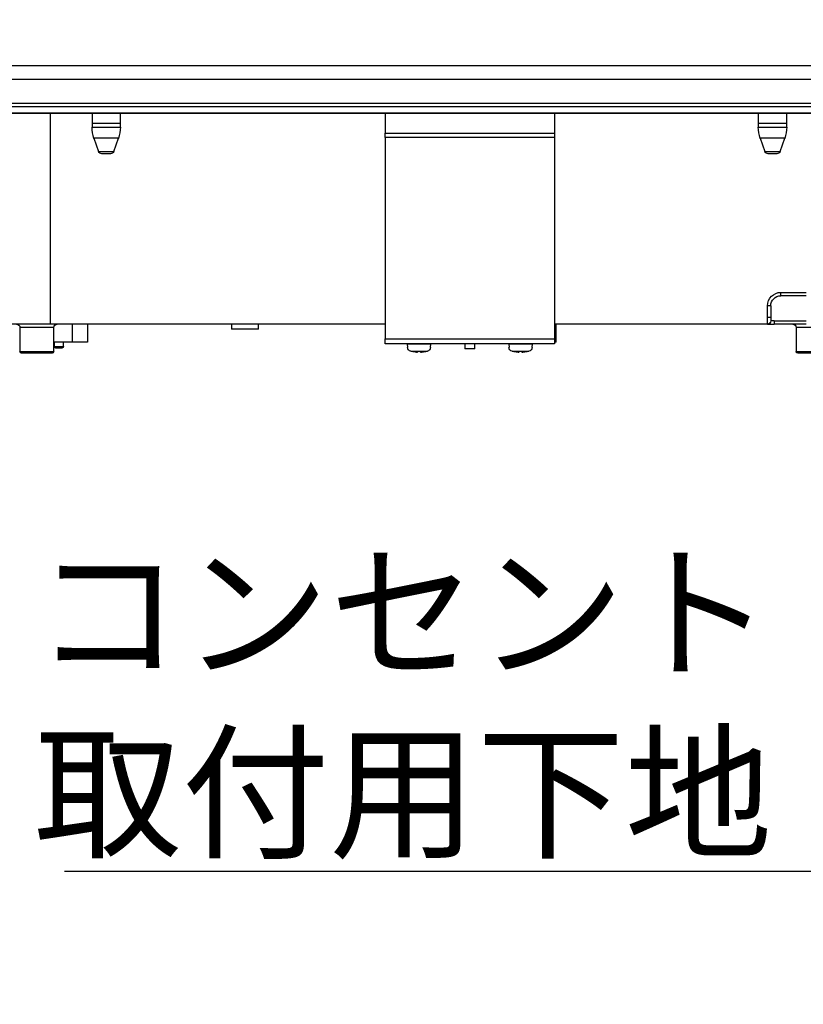
# Model space of a CAD drawing. Units: millimetres. Extents: x 0 to 4200, y 0 to 3227.
# Drawn here: x 2276 to 2508, y 1243 to 1535 of the extents above; entities that cross this region are included whole.
import ezdxf
from ezdxf import colors
from ezdxf.entities.mleader import LeaderData, LeaderLine
from ezdxf.math import Vec2, Vec3

# ---------------------------------------------------------------- set-up
doc = ezdxf.new("R2010")
doc.units = ezdxf.units.MM
doc.layers.get('0').update_dxf_attribs({"linetype": 'CONTINUOUS'})
doc.layers.add('外形線', color=3, linetype='CONTINUOUS')
doc.layers.add('寸法', color=7, linetype='CONTINUOUS', lineweight=9)
doc.styles.add('32mm文字', font='txt', dxfattribs={"height": 32})

# ---------------------------------------------------------------- blocks, each defined once
blk = doc.blocks.new('１口ＩＨヒーター側面')
at = {"layer": '外形線', "color": 6}
for p, q in [((-175.5, 0), (175.5, 0)), ((-175.5, -4), (175.5, -4)), ((174.99, -12), (-174.99, -12)), ((174.99, -14), (-174.99, -14)), ((-96.7, -17.08), (-96.7, -14.01)), ((-96.7, -18.09), (-96.7, -14.01)), ((-88.3, -14.01), (-88.3, -17.08)), ((-88.3, -14.01), (-88.3, -18.09)), ((-28, -14.01), (-28, -19.93)), ((22, -14.01), (22, -19.93)), ((100.3, -17.08), (100.3, -14.01)), ((100.3, -18.09), (100.3, -14.01)), ((108.7, -14.01), (108.7, -17.08)), ((108.7, -14.01), (108.7, -18.09)), ((121, -74.43), (121, -14.01)), ((-96.7, -17.08), (-88.3, -17.08)), ((100.3, -17.08), (108.7, -17.08)), ((-88.3, -18.09), (-96.7, -18.09)), ((-28, -19.93), (-28, -21.19)), ((22, -19.93), (-28, -19.93)), ((22, -21.19), (22, -19.93)), ((108.7, -18.09), (100.3, -18.09)), ((-94.74, -25.34), (-96.12, -21.43)), ((-96.12, -21.43), (-88.87, -21.43)), ((-88.87, -21.43), (-90.26, -25.34)), ((-28, -21.19), (-28, -80.75)), ((-28, -21.19), (22, -21.19)), ((22, -21.19), (22, -80.75)), ((102.26, -25.34), (100.88, -21.43)), ((100.88, -21.43), (108.13, -21.43)), ((108.13, -21.43), (106.74, -25.34)), ((-90.26, -25.34), (-94.74, -25.34)), ((-93.79, -26.01), (-91.21, -26.01)), ((106.74, -25.34), (102.26, -25.34)), ((103.21, -26.01), (105.79, -26.01)), ((-95, -67.01), (-102.5, -67.01)), ((-102.5, -68), (-95, -68)), ((-95, -68), (-95, -67.01)), ((-92, -71), (-92, -74.41)), ((-91, -74.43), (-91, -71.01)), ((-93, -75.4), (-102.5, -75.4)), ((-93, -75.4), (-93, -76.4)), ((-93, -75.4), (-92, -75.4)), ((-92, -74.41), (-92, -75.4)), ((-91, -76.4), (-91, -74.43)), ((121, -76.4), (121, -74.43)), ((-108.08, -77.4), (-99.5, -77.4)), ((-108.08, -77.4), (-99.5, -77.4)), ((-102.5, -76.4), (-93, -76.4)), ((-99.5, -77.4), (-99.5, -84.5)), ((-99.5, -77.4), (-99.5, -84.5)), ((-91, -76.4), (-93, -76.4)), ((-91, -76.4), (-28, -76.4)), ((-28.5, -76.9), (-28.5, -76.4)), ((-28.5, -77.9), (-28.5, -76.9)), ((-28.5, -77.9), (-28, -77.9)), ((-28.5, -81.7), (-28.5, -77.9)), ((22, -76.4), (121, -76.4)), ((59.5, -77.9), (59.5, -76.4)), ((59.5, -77.9), (67.5, -77.9)), ((67.5, -76.4), (67.5, -77.9)), ((110, -76.4), (110, -81.7)), ((114.58, -76.4), (114.58, -81.7)), ((120, -84.5), (120, -77.4)), ((120, -84.5), (120, -77.4)), ((120, -77.4), (130, -77.4)), ((120, -77.4), (130, -77.4)), ((121, -76.4), (133.92, -76.4)), ((130, -77.4), (130, -84.5)), ((130, -77.4), (130, -84.5)), ((-28, -80.75), (-28, -82.2)), ((22, -80.75), (-28, -80.75)), ((22, -82.2), (22, -80.75)), ((-28.5, -81.7), (-28, -81.7)), ((-28.5, -81.7), (-28, -81.7)), ((-28, -82.2), (22, -82.2)), ((-21.4, -83.32), (-21.5, -82.2)), ((-14.5, -82.2), (-21.5, -82.2)), ((-15.54, -84.45), (-20.46, -84.45)), ((-14.5, -82.2), (-14.6, -83.32)), ((-4.5, -83.7), (-4.5, -82.2)), ((-4.5, -83.7), (-1.5, -83.7)), ((-1.5, -82.2), (-1.5, -83.7)), ((8.6, -83.32), (8.5, -82.2)), ((15.5, -82.2), (8.5, -82.2)), ((14.46, -84.45), (9.54, -84.45)), ((15.5, -82.2), (15.4, -83.32)), ((110, -81.7), (114.58, -81.7)), ((114.57, -81.7), (120, -81.7)), ((114.58, -81.7), (120, -81.7)), ((117.1, -83), (117.1, -81.7)), ((117.1, -83), (117.1, -81.7)), ((119.9, -83), (117.1, -83)), ((119.9, -83), (117.1, -83)), ((117.6, -83.5), (119.4, -83.5)), ((117.6, -83.5), (119.4, -83.5)), ((119.9, -81.7), (119.9, -83)), ((119.9, -81.7), (119.9, -83)), ((-99.5, -84.5), (-109.5, -84.5)), ((-99.5, -84.5), (-109.5, -84.5)), ((-109, -85), (-100, -85)), ((-109, -85), (-100, -85)), ((-20.25, -84.51), (-20.17, -84.51)), ((-18.82, -84.74), (-18.82, -84.75)), ((-18.42, -84.51), (-17.42, -84.51)), ((-17.53, -84.51), (-17.53, -84.75)), ((-17.47, -84.51), (-17.47, -84.75)), ((-15.79, -84.51), (-15.75, -84.51)), ((9.75, -84.51), (9.83, -84.51)), ((11.18, -84.74), (11.18, -84.75)), ((11.58, -84.51), (12.58, -84.51)), ((12.47, -84.51), (12.47, -84.75)), ((12.53, -84.51), (12.53, -84.75)), ((14.21, -84.51), (14.25, -84.51)), ((130, -84.5), (120, -84.5)), ((130, -84.5), (120, -84.5)), ((120.5, -85), (129.5, -85)), ((120.5, -85), (129.5, -85))]:
    blk.add_line(p, q, dxfattribs=at)
at = {"layer": '外形線', "color": 6, "flags": 128}
for points in [[(-18.78, -84.75), (-18.78, -84.75), (-18.78, -84.75), (-18.78, -84.75), (-18.78, -84.75), (-18.77, -84.75), (-18.77, -84.75), (-18.77, -84.75), (-18.77, -84.75), (-18.76, -84.75), (-18.76, -84.75), (-18.76, -84.75), (-18.75, -84.75), (-18.74, -84.75), (-18.74, -84.75), (-18.73, -84.75), (-18.73, -84.75), (-18.72, -84.75), (-18.71, -84.75), (-18.71, -84.75), (-18.7, -84.75), (-18.69, -84.75), (-18.69, -84.75), (-18.68, -84.75), (-18.67, -84.76), (-18.66, -84.76), (-18.65, -84.76), (-18.64, -84.76), (-18.63, -84.76), (-18.62, -84.76), (-18.61, -84.76), (-18.6, -84.76), (-18.59, -84.76), (-18.58, -84.76), (-18.57, -84.76), (-18.57, -84.76), (-18.56, -84.76), (-18.55, -84.76), (-18.55, -84.76), (-18.54, -84.76), (-18.53, -84.76), (-18.53, -84.76), (-18.52, -84.76), (-18.51, -84.76), (-18.51, -84.76), (-18.5, -84.76), (-18.5, -84.76), (-18.5, -84.76), (-18.49, -84.76), (-18.49, -84.75), (-18.49, -84.75), (-18.48, -84.75), (-18.48, -84.75), (-18.48, -84.75), (-18.48, -84.75), (-18.47, -84.75), (-18.47, -84.75), (-18.47, -84.75), (-18.47, -84.75), (-18.47, -84.75), (-18.47, -84.75), (-18.47, -84.75), (-18.47, -84.75), (-18.47, -84.75), (-18.47, -84.75), (-18.47, -84.75), (-18.47, -84.75), (-18.47, -84.75), (-18.47, -84.75), (-18.47, -84.75), (-18.47, -84.75), (-18.47, -84.75), (-18.47, -84.75), (-18.47, -84.75), (-18.47, -84.75), (-18.47, -84.75), (-18.47, -84.75), (-18.47, -84.75)], [(-17.47, -84.75), (-17.47, -84.75), (-17.47, -84.75), (-17.47, -84.75), (-17.47, -84.75), (-17.47, -84.75), (-17.47, -84.75), (-17.47, -84.75), (-17.47, -84.75), (-17.47, -84.75), (-17.47, -84.75), (-17.47, -84.75), (-17.47, -84.75), (-17.47, -84.75), (-17.47, -84.75), (-17.47, -84.75), (-17.47, -84.75), (-17.47, -84.75), (-17.47, -84.75), (-17.47, -84.75), (-17.47, -84.75), (-17.47, -84.75), (-17.47, -84.75), (-17.46, -84.75), (-17.46, -84.75), (-17.46, -84.75), (-17.46, -84.75), (-17.45, -84.76), (-17.45, -84.76), (-17.44, -84.76), (-17.44, -84.76), (-17.44, -84.76), (-17.43, -84.76), (-17.43, -84.76), (-17.42, -84.76), (-17.41, -84.76), (-17.4, -84.76), (-17.4, -84.76), (-17.39, -84.76), (-17.38, -84.76), (-17.37, -84.76), (-17.37, -84.76), (-17.36, -84.76), (-17.35, -84.76), (-17.35, -84.76), (-17.34, -84.76), (-17.33, -84.76), (-17.32, -84.76), (-17.31, -84.76), (-17.3, -84.76), (-17.29, -84.76), (-17.29, -84.75), (-17.28, -84.75), (-17.27, -84.75), (-17.26, -84.75), (-17.25, -84.75), (-17.25, -84.75), (-17.24, -84.75), (-17.24, -84.75), (-17.23, -84.75), (-17.22, -84.75), (-17.22, -84.75), (-17.21, -84.75), (-17.21, -84.75), (-17.2, -84.75), (-17.2, -84.75), (-17.19, -84.75), (-17.19, -84.75), (-17.19, -84.75), (-17.19, -84.75), (-17.19, -84.75), (-17.19, -84.75), (-17.18, -84.75), (-17.18, -84.75), (-17.18, -84.75), (-17.18, -84.75), (-17.18, -84.75), (-17.18, -84.75)], [(11.22, -84.75), (11.22, -84.75), (11.22, -84.75), (11.22, -84.75), (11.22, -84.75), (11.23, -84.75), (11.23, -84.75), (11.23, -84.75), (11.23, -84.75), (11.24, -84.75), (11.24, -84.75), (11.24, -84.75), (11.25, -84.75), (11.26, -84.75), (11.26, -84.75), (11.27, -84.75), (11.27, -84.75), (11.28, -84.75), (11.29, -84.75), (11.29, -84.75), (11.3, -84.75), (11.31, -84.75), (11.31, -84.75), (11.32, -84.75), (11.33, -84.76), (11.34, -84.76), (11.35, -84.76), (11.36, -84.76), (11.37, -84.76), (11.38, -84.76), (11.39, -84.76), (11.4, -84.76), (11.41, -84.76), (11.42, -84.76), (11.43, -84.76), (11.43, -84.76), (11.44, -84.76), (11.45, -84.76), (11.45, -84.76), (11.46, -84.76), (11.47, -84.76), (11.47, -84.76), (11.48, -84.76), (11.49, -84.76), (11.49, -84.76), (11.5, -84.76), (11.5, -84.76), (11.5, -84.76), (11.51, -84.76), (11.51, -84.75), (11.51, -84.75), (11.52, -84.75), (11.52, -84.75), (11.52, -84.75), (11.52, -84.75), (11.53, -84.75), (11.53, -84.75), (11.53, -84.75), (11.53, -84.75), (11.53, -84.75), (11.53, -84.75), (11.53, -84.75), (11.53, -84.75), (11.53, -84.75), (11.53, -84.75), (11.53, -84.75), (11.53, -84.75), (11.53, -84.75), (11.53, -84.75), (11.53, -84.75), (11.53, -84.75), (11.53, -84.75), (11.53, -84.75), (11.53, -84.75), (11.53, -84.75), (11.53, -84.75), (11.53, -84.75), (11.53, -84.75)], [(12.53, -84.75), (12.53, -84.75), (12.53, -84.75), (12.53, -84.75), (12.53, -84.75), (12.53, -84.75), (12.53, -84.75), (12.53, -84.75), (12.53, -84.75), (12.53, -84.75), (12.53, -84.75), (12.53, -84.75), (12.53, -84.75), (12.53, -84.75), (12.53, -84.75), (12.53, -84.75), (12.53, -84.75), (12.53, -84.75), (12.53, -84.75), (12.53, -84.75), (12.53, -84.75), (12.53, -84.75), (12.53, -84.75), (12.54, -84.75), (12.54, -84.75), (12.54, -84.75), (12.54, -84.75), (12.55, -84.76), (12.55, -84.76), (12.56, -84.76), (12.56, -84.76), (12.56, -84.76), (12.57, -84.76), (12.57, -84.76), (12.58, -84.76), (12.59, -84.76), (12.6, -84.76), (12.6, -84.76), (12.61, -84.76), (12.62, -84.76), (12.63, -84.76), (12.63, -84.76), (12.64, -84.76), (12.65, -84.76), (12.65, -84.76), (12.66, -84.76), (12.67, -84.76), (12.68, -84.76), (12.69, -84.76), (12.7, -84.76), (12.71, -84.76), (12.71, -84.75), (12.72, -84.75), (12.73, -84.75), (12.74, -84.75), (12.75, -84.75), (12.75, -84.75), (12.76, -84.75), (12.76, -84.75), (12.77, -84.75), (12.78, -84.75), (12.78, -84.75), (12.79, -84.75), (12.79, -84.75), (12.8, -84.75), (12.8, -84.75), (12.81, -84.75), (12.81, -84.75), (12.81, -84.75), (12.81, -84.75), (12.81, -84.75), (12.81, -84.75), (12.82, -84.75), (12.82, -84.75), (12.82, -84.75), (12.82, -84.75), (12.82, -84.75), (12.82, -84.75)]]:
    blk.add_lwpolyline(points, dxfattribs=at)
at = {"layer": '外形線', "color": 6}
for centre, radius, start, end in [((-86.7, -18.09), 10, 180, 199.5367), ((-98.3, -18.09), 10, 340.4633, 0), ((110.3, -18.09), 10, 180, 199.5367), ((98.7, -18.09), 10, 340.4633, 0), ((-93.79, -25.01), 1, 199.5367, 270), ((-91.21, -25.01), 1, 270, 340.4633), ((103.21, -25.01), 1, 199.5367, 270), ((105.79, -25.01), 1, 270, 340.4633), ((-95, -71.01), 4, 0, 90), ((-95, -71), 3, 0, 90), ((-91.25, -56.67), 14.34, 267.0021, 270.9982), ((-91.25, -60.09), 14.34, 267.0017, 270.9985), ((-91, -75.4), 1, 180, 270), ((-98.5, -77.4), 1, 90, 180), ((-98.5, -77.4), 1, 90, 180), ((119, -77.4), 1, 0, 90), ((119, -77.4), 1, 0, 90), ((131, -77.4), 1, 90, 180), ((131, -77.4), 1, 90, 180), ((-20.11, -83.2), 1.3, 185, 254.1191), ((-18, -75.8), 9, 254.1191, 255.5225), ((-18, -75.8), 9, 284.4775, 285.8809), ((-15.89, -83.2), 1.3, 285.8809, 355), ((9.89, -83.2), 1.3, 185, 254.1191), ((12, -75.8), 9, 254.1191, 255.5225), ((12, -75.8), 9, 284.4775, 285.8809), ((14.11, -83.2), 1.3, 285.8809, 355), ((117.6, -83), 0.5, 180, 270), ((117.6, -83), 0.5, 180, 270), ((119.4, -83), 0.5, 270, 0), ((119.4, -83), 0.5, 270, 0), ((-100, -84.5), 0.5, 270, 0), ((-100, -84.5), 0.5, 270, 0), ((-18.02, -75.81), 8.97, 255.8604, 264.8888), ((-17.98, -75.81), 8.97, 255.8604, 264.8888), ((-19.57, -84.38), 1.16, 341.6974, 353.6145), ((-16.42, -84.38), 1.16, 186.3855, 198.3026), ((-18.58, -84.38), 1.16, 341.6974, 353.6145), ((-17.98, -75.81), 8.97, 275.1112, 284.1396), ((11.98, -75.81), 8.97, 255.8604, 264.8888), ((12.02, -75.81), 8.97, 255.8604, 264.8888), ((10.43, -84.38), 1.16, 341.6974, 353.6145), ((13.58, -84.38), 1.16, 186.3855, 198.3026), ((11.42, -84.38), 1.16, 341.6974, 353.6145), ((12.02, -75.81), 8.97, 275.1112, 284.1396), ((120.5, -84.5), 0.5, 180, 270), ((120.5, -84.5), 0.5, 180, 270), ((129.5, -84.5), 0.5, 270, 0), ((129.5, -84.5), 0.5, 270, 0)]:
    blk.add_arc(centre, radius, start, end, dxfattribs=at)

msp = doc.modelspace()

# ---------------------------------------------------------------- linework, layer by layer
msp.add_line((2200.665, 1510), (2640.665, 1510))
at = {"color": 6, "linetype": 'Continuous'}
msp.add_line((2256.026, 1507), (2566.226, 1507), dxfattribs=at)
at = {"color": 7, "linetype": 'Continuous'}
msp.add_lwpolyline([(2675.665, 660), (2675.665, 1560), (2658.665, 1560, 0.4142136), (2650.665, 1552), (2650.665, 1513, -0.4142136), (2647.665, 1510), (2640.665, 1510), (2632.665, 1507), (2208.665, 1507), (2200.665, 1510), (2183.665, 1510, 0.4142136), (2175.665, 1502), (2175.665, 1475), (2185.665, 1475)], format="xyb", dxfattribs=at)

# ---------------------------------------------------------------- block references
at = {"xscale": -1}
msp.add_blockref('１口ＩＨヒーター側面', (2406.163, 1520.999), dxfattribs=at)

# ---------------------------------------------------------------- leaders
at = {"layer": '寸法'}
ml = msp.add_multileader_mtext('Standard', dxfattribs=at)
ml.set_content('コンセント\\P取付用下地', color=256, style='32mm文字')
ml.set_leader_properties(color=256)
ml.build(insert=Vec2(0, 0))
ml.multileader.update_dxf_attribs({"text_left_attachment_type": 5, "text_right_attachment_type": 5, "dogleg_length": 15, "arrow_head_size": 20})
ctx = ml.context
ctx.base_point, ctx.char_height, ctx.arrow_head_size, ctx.landing_gap_size, ctx.plane_origin = Vec3(2289.915, 1282.672), 32, 20, 5, Vec3(3066.522, 1279.949)
ctx.left_attachment, ctx.right_attachment, ctx.text_align_type = 5, 5, 2
notes = []
notes.append((ctx, [(0, (1, 1, 0), (2518.61, 1282.672), (-1, 0), 15, [(0, [(2666.107, 1342.258)], 0, [])])]))
ctx.mtext.insert, ctx.mtext.width, ctx.mtext.defined_height, ctx.mtext.alignment, ctx.mtext.flow_direction = Vec3(2498.61, 1375.217), 207.25367, 50.553, 3, 5
for ctx, leaders in notes:
    for number, flags, end, landing, length, lines in leaders:
        leader = LeaderData()
        leader.index, (leader.has_last_leader_line, leader.has_dogleg_vector, leader.attachment_direction) = number, flags
        leader.last_leader_point, leader.dogleg_vector, leader.dogleg_length = Vec3(end), Vec3(landing), length
        for number, points, colour, breaks in lines:
            line = LeaderLine()
            line.index, line.vertices, line.color, line.breaks = number, Vec3.list(points), colors.encode_raw_color(colour), breaks
            leader.lines.append(line)
        ctx.leaders.append(leader)

doc.saveas('drawing.dxf')
